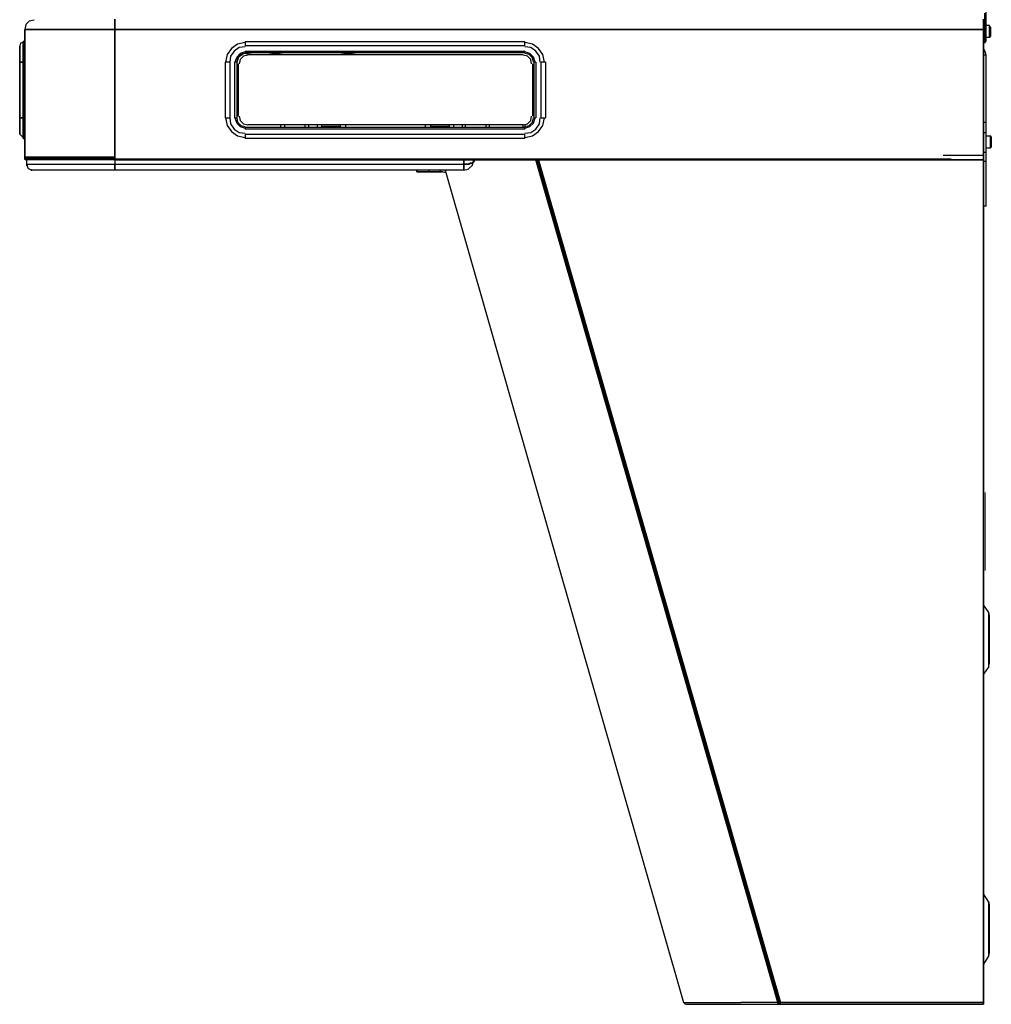
# Model space of a CAD drawing. Extents: x 257 to 392, y -492 to -220.
# Drawn here: x 257 to 392, y -492 to -354 of the extents above; entities that cross this region are included whole.
import ezdxf

# ---------------------------------------------------------------- set-up
doc = ezdxf.new("R2010")
doc.units = 0
doc.header["$MEASUREMENT"] = 0
doc.layers.add('Layer 1', color=7, linetype='Continuous', lineweight=0)

msp = doc.modelspace()

# ---------------------------------------------------------------- linework, layer by layer
at = {"layer": 'Layer 1', "color": 18, "lineweight": 25, "true_color": 0x070606}
for p, q in [((391.63, -354.75), (391.39, -354.39)), ((391.63, -354.75), (391.39, -354.39)), ((391.63, -354.75), (391.39, -354.39)), ((391.39, -354.75), (391.39, -354.63)), ((391.39, -354.75), (391.39, -354.63)), ((391.39, -354.75), (391.39, -354.63)), ((392.35, -355.35), (392.23, -355.23)), ((392.23, -356.79), (392.35, -356.67)), ((288.07, -357.39), (327.19, -357.39)), ((288.91, -359.19), (287.71, -359.07)), ((391.75, -359.31), (391.63, -358.83)), ((256.51, -370.35), (256.99, -370.83)), ((256.51, -370.35), (256.99, -370.83)), ((392.47, -370.71), (392.35, -370.59)), ((327.19, -370.95), (288.07, -370.95)), ((392.35, -372.27), (392.47, -372.15)), ((257.23, -373.71), (269.83, -373.71)), ((257.23, -373.83), (257.23, -373.71)), ((257.23, -373.71), (257.59, -373.95)), ((257.23, -373.71), (257.59, -373.95)), ((257.23, -373.83), (257.23, -373.95)), ((257.23, -373.83), (257.35, -373.95)), ((257.23, -373.83), (257.23, -373.95)), ((257.47, -373.95), (257.47, -374.55)), ((257.47, -374.55), (257.47, -374.55)), ((257.47, -374.67), (257.47, -374.79)), ((259.39, -374.55), (259.99, -374.55)), ((269.83, -373.83), (269.83, -373.71)), ((269.83, -373.83), (269.83, -373.71)), ((269.83, -373.95), (269.83, -373.83)), ((269.83, -373.95), (269.83, -373.83)), ((270.07, -373.95), (269.95, -373.95)), ((270.07, -373.95), (269.95, -373.95)), ((270.07, -373.95), (270.07, -373.83)), ((318.67, -374.55), (318.67, -374.43)), ((318.79, -374.55), (318.67, -374.55)), ((319.99, -373.95), (319.99, -373.95)), ((320.11, -374.07), (320.11, -373.95)), ((257.59, -375.03), (257.59, -375.03)), ((257.83, -375.27), (257.83, -375.27)), ((258.07, -375.39), (258.19, -375.39)), ((316.15, -375.75), (315.67, -375.63)), ((316.15, -375.75), (315.67, -375.63)), ((316.03, -375.39), (349.39, -491.91)), ((316.15, -375.63), (316.03, -375.39)), ((392.23, -437.79), (392.11, -437.31)), ((392.11, -444.75), (392.23, -444.39)), ((392.23, -478.23), (392.11, -477.75)), ((392.11, -485.31), (392.23, -484.95)), ((349.87, -491.91), (353.23, -491.91)), ((362.59, -492.03), (362.59, -491.91)), ((362.59, -491.91), (362.59, -492.03)), ((362.71, -492.03), (362.71, -491.91)), ((362.71, -492.03), (362.71, -491.91)), ((362.71, -491.91), (362.71, -492.03)), ((362.71, -491.91), (362.71, -492.03)), ((362.83, -492.03), (362.83, -491.91)), ((362.83, -491.91), (391.39, -491.91)), ((362.95, -492.03), (362.95, -491.91)), ((349.51, -492.03), (349.75, -492.15)), ((362.59, -492.03), (362.59, -492.15)), ((362.71, -492.15), (362.71, -492.03)), ((362.71, -492.15), (362.71, -492.03))]:
    msp.add_line(p, q, dxfattribs=at)
at = {"layer": 'Layer 1', "color": 18, "lineweight": 15, "true_color": 0x070606}
msp.add_line((261.91, -375.39), (284.95, -375.39), dxfattribs=at)
at = {"layer": 'Layer 1', "color": 18, "lineweight": 25, "true_color": 0x070606}
for points in [[(258.55, -354.39), (257.83, -354.51), (257.35, -354.99), (257.23, -355.71)], [(258.55, -354.39), (257.83, -354.51), (257.35, -354.99), (257.23, -355.71)], [(258.55, -354.39), (257.83, -354.51), (257.35, -354.99), (257.23, -355.71)], [(269.83, -354.27), (269.83, -373.59), (269.83, -354.27), (269.83, -373.71), (269.83, -373.95), (269.83, -375.39), (269.83, -374.55)], [(391.39, -373.95), (391.39, -354.27), (391.39, -373.95), (391.39, -354.27)], [(391.51, -357.51), (391.51, -354.75), (391.51, -357.51), (391.51, -354.75)], [(391.63, -357.51), (391.63, -354.75), (391.63, -357.51), (391.63, -354.75)], [(257.23, -373.83), (257.23, -355.71), (257.23, -373.83), (257.23, -355.71)], [(391.39, -355.71), (257.23, -355.71), (391.39, -355.71), (257.23, -355.71)], [(256.99, -357.51), (256.63, -357.63), (256.51, -357.99)], [(256.99, -357.51), (256.63, -357.63), (256.51, -357.99)], [(288.07, -357.51), (286.99, -357.75), (286.15, -358.35), (285.55, -359.19), (285.31, -360.27)], [(288.07, -358.11), (287.23, -358.23), (286.51, -358.71), (286.03, -359.43), (285.91, -360.27)], [(329.95, -360.27), (329.71, -359.19), (329.11, -358.35), (328.27, -357.75), (327.19, -357.51)], [(329.35, -360.27), (329.23, -359.43), (328.75, -358.71), (328.03, -358.23), (327.19, -358.11)], [(391.51, -357.51), (391.63, -357.51), (391.51, -357.51), (391.63, -357.51)], [(288.07, -358.83), (287.35, -359.07), (286.87, -359.55), (286.63, -360.27)], [(288.07, -359.07), (287.47, -359.19), (286.99, -359.67), (286.87, -360.27)], [(287.71, -359.19), (287.11, -359.55), (286.87, -360.27)], [(288.43, -359.31), (287.83, -359.43), (287.35, -359.91), (287.23, -360.51)], [(303.43, -359.19), (301.51, -358.95), (303.43, -359.19), (301.51, -358.95)], [(328.15, -360.51), (328.03, -359.91), (327.55, -359.43), (326.95, -359.31)], [(328.63, -360.27), (328.39, -359.55), (327.91, -359.07), (327.19, -358.83)], [(328.39, -360.27), (328.27, -359.67), (327.79, -359.19), (327.19, -359.07)], [(328.51, -363.15), (328.27, -363.03), (328.51, -363.15), (328.27, -363.03)], [(328.51, -366.39), (328.27, -366.27), (328.51, -366.39), (328.27, -366.27)], [(287.23, -367.83), (287.35, -368.43), (287.83, -368.91), (288.43, -369.03)], [(326.95, -369.03), (327.55, -368.91), (328.03, -368.43), (328.15, -367.83)], [(285.31, -368.07), (285.55, -369.15), (286.15, -369.99), (286.99, -370.59), (288.07, -370.83)], [(285.91, -368.07), (286.03, -368.91), (286.51, -369.63), (287.23, -370.11), (288.07, -370.23)], [(286.63, -368.07), (286.87, -368.79), (287.35, -369.27), (288.07, -369.51)], [(286.87, -368.07), (286.99, -368.67), (287.47, -369.15), (288.07, -369.27)], [(286.87, -368.07), (286.99, -368.67), (287.47, -369.15), (288.07, -369.27)], [(327.19, -370.83), (328.27, -370.59), (329.11, -369.99), (329.71, -369.15), (329.95, -368.07)], [(327.19, -370.23), (328.03, -370.11), (328.75, -369.63), (329.23, -368.91), (329.35, -368.07)], [(327.19, -369.51), (327.91, -369.27), (328.39, -368.79), (328.63, -368.07)], [(327.19, -369.27), (327.79, -369.15), (328.27, -368.67), (328.39, -368.07)], [(327.19, -369.27), (327.79, -369.15), (328.27, -368.67), (328.39, -368.07)], [(391.39, -373.95), (385.75, -373.95), (391.39, -373.95), (270.07, -373.95), (391.39, -373.95), (269.83, -373.95), (257.47, -373.95), (257.35, -373.95)], [(257.47, -374.55), (257.71, -375.15), (258.31, -375.39)], [(258.55, -374.55), (259.03, -374.55), (259.39, -374.55)], [(259.99, -374.55), (260.11, -374.55), (260.47, -374.55)], [(260.47, -374.55), (260.59, -374.55), (260.95, -374.55)], [(260.95, -374.55), (261.55, -374.55), (262.03, -374.55), (262.51, -374.55), (262.99, -374.55), (263.95, -374.55)], [(263.95, -374.55), (265.15, -374.55), (265.63, -374.55), (266.23, -374.55)], [(267.43, -374.55), (267.67, -374.55), (267.91, -374.55), (268.51, -374.55)], [(269.83, -373.83), (386.83, -373.83), (269.83, -373.83), (386.83, -373.83)], [(318.67, -374.55), (318.67, -375.39), (318.67, -373.95)], [(318.67, -375.39), (319.27, -375.27), (319.87, -374.67), (319.99, -374.07)], [(318.67, -374.55), (318.79, -374.55), (318.91, -374.55)], [(318.79, -374.55), (318.91, -374.55), (319.03, -374.55), (319.15, -374.55), (319.27, -374.55), (319.39, -374.55), (319.51, -374.43), (319.63, -374.43), (319.75, -374.43), (319.87, -374.31), (319.99, -374.31), (319.99, -374.19)], [(319.27, -374.55), (319.15, -374.55), (319.03, -374.55), (318.91, -374.55)], [(319.99, -374.19), (319.99, -374.31), (319.87, -374.31), (319.87, -374.43), (319.75, -374.43), (319.63, -374.43), (319.51, -374.43), (319.51, -374.55), (319.39, -374.55), (319.27, -374.55)], [(320.11, -374.07), (320.11, -374.19), (319.99, -374.19)], [(319.99, -374.19), (320.11, -374.19), (320.11, -374.07)], [(362.59, -492.03), (362.59, -491.91), (328.75, -373.95)], [(362.95, -492.03), (362.95, -491.91), (329.11, -373.95), (362.95, -491.91)], [(386.83, -373.95), (386.83, -373.83), (386.83, -373.95), (386.83, -373.83)], [(353.23, -491.91), (354.07, -491.91), (354.79, -491.91), (355.63, -491.91), (356.47, -491.91), (357.43, -491.91)], [(362.59, -491.91), (361.51, -491.91), (357.43, -491.91)]]:
    msp.add_lwpolyline(points, dxfattribs=at)
for points in [[(391.75, -357.39), (391.75, -357.39), (391.75, -220.95), (391.75, -220.95)], [(391.51, -353.43), (391.51, -353.43), (391.51, -354.51), (391.51, -354.51)], [(391.39, -354.63), (391.39, -354.63), (391.39, -355.11), (391.39, -355.11)], [(391.39, -355.47), (391.39, -355.47), (391.51, -355.47), (391.51, -355.47)], [(391.75, -355.11), (391.75, -355.11), (392.23, -355.11), (392.23, -355.11)], [(392.23, -356.79), (392.23, -356.79), (392.23, -355.11), (392.23, -355.11)], [(392.35, -355.35), (392.35, -355.35), (392.35, -356.67), (392.35, -356.67)], [(391.39, -356.55), (391.39, -356.55), (391.51, -356.55), (391.51, -356.55)], [(391.63, -356.55), (391.63, -356.55), (391.75, -356.55), (391.75, -356.55)], [(391.75, -356.79), (391.75, -356.79), (392.23, -356.79), (392.23, -356.79)], [(288.07, -357.39), (288.07, -357.39), (288.07, -357.99), (288.07, -357.99)], [(327.19, -357.99), (327.19, -357.99), (288.07, -357.99), (288.07, -357.99)], [(327.19, -357.99), (327.19, -357.99), (327.19, -357.39), (327.19, -357.39)], [(391.75, -357.39), (391.75, -357.39), (391.63, -357.39), (391.63, -357.39)], [(288.07, -358.71), (288.07, -358.71), (288.07, -358.95), (288.07, -358.95)], [(288.07, -358.71), (288.07, -358.71), (327.19, -358.71), (327.19, -358.71)], [(327.19, -358.95), (327.19, -358.95), (288.07, -358.95), (288.07, -358.95)], [(288.43, -359.19), (288.43, -359.19), (326.95, -359.19), (326.95, -359.19)], [(291.43, -358.95), (291.43, -358.95), (293.23, -359.19), (293.23, -359.19)], [(327.19, -358.95), (327.19, -358.95), (327.19, -358.71), (327.19, -358.71)], [(391.39, -358.35), (391.39, -358.35), (391.63, -358.83), (391.63, -358.83)], [(391.75, -359.31), (391.75, -359.31), (391.39, -359.31), (391.39, -359.31)], [(391.75, -380.43), (391.75, -380.43), (391.75, -359.31), (391.75, -359.31)], [(285.31, -368.07), (285.31, -368.07), (285.31, -360.27), (285.31, -360.27)], [(285.91, -360.27), (285.91, -360.27), (285.31, -360.27), (285.31, -360.27)], [(285.91, -360.27), (285.91, -360.27), (285.91, -368.07), (285.91, -368.07)], [(286.63, -368.07), (286.63, -368.07), (286.63, -360.27), (286.63, -360.27)], [(286.87, -360.27), (286.87, -360.27), (286.63, -360.27), (286.63, -360.27)], [(286.87, -360.27), (286.87, -360.27), (286.87, -368.07), (286.87, -368.07)], [(287.11, -367.83), (287.11, -367.83), (287.11, -360.51), (287.11, -360.51)], [(328.27, -360.51), (328.27, -360.51), (328.27, -367.83), (328.27, -367.83)], [(328.51, -368.07), (328.51, -368.07), (328.51, -360.27), (328.51, -360.27)], [(328.75, -360.27), (328.75, -360.27), (328.51, -360.27), (328.51, -360.27)], [(328.75, -360.27), (328.75, -360.27), (328.75, -368.07), (328.75, -368.07)], [(329.47, -368.07), (329.47, -368.07), (329.47, -360.27), (329.47, -360.27)], [(330.07, -360.27), (330.07, -360.27), (329.47, -360.27), (329.47, -360.27)], [(330.07, -360.27), (330.07, -360.27), (330.07, -368.07), (330.07, -368.07)], [(328.27, -364.59), (328.27, -364.59), (328.51, -364.59), (328.51, -364.59)], [(285.31, -368.07), (285.31, -368.07), (285.91, -368.07), (285.91, -368.07)], [(286.63, -368.07), (286.63, -368.07), (286.87, -368.07), (286.87, -368.07)], [(326.95, -369.03), (326.95, -369.03), (288.43, -369.03), (288.43, -369.03)], [(292.99, -369.03), (292.99, -369.03), (292.99, -369.39), (292.99, -369.39)], [(293.59, -369.39), (293.59, -369.39), (293.59, -369.03), (293.59, -369.03)], [(296.47, -369.39), (296.47, -369.39), (296.47, -369.03), (296.47, -369.03)], [(296.95, -369.39), (296.95, -369.39), (296.95, -369.03), (296.95, -369.03)], [(298.15, -369.03), (298.15, -369.03), (298.15, -369.39), (298.15, -369.39)], [(298.75, -369.03), (298.75, -369.03), (298.75, -369.27), (298.75, -369.27)], [(301.39, -369.27), (301.39, -369.27), (298.75, -369.27), (298.75, -369.27)], [(301.39, -369.27), (301.39, -369.27), (301.39, -369.03), (301.39, -369.03)], [(302.11, -369.03), (302.11, -369.03), (302.11, -369.39), (302.11, -369.39)], [(313.27, -369.03), (313.27, -369.03), (313.27, -369.39), (313.27, -369.39)], [(313.99, -369.03), (313.99, -369.03), (313.99, -369.27), (313.99, -369.27)], [(316.63, -369.27), (316.63, -369.27), (313.99, -369.27), (313.99, -369.27)], [(316.63, -369.27), (316.63, -369.27), (316.63, -369.03), (316.63, -369.03)], [(317.23, -369.03), (317.23, -369.03), (317.23, -369.39), (317.23, -369.39)], [(318.43, -369.03), (318.43, -369.03), (318.43, -369.39), (318.43, -369.39)], [(318.91, -369.39), (318.91, -369.39), (318.91, -369.03), (318.91, -369.03)], [(321.79, -369.39), (321.79, -369.39), (321.79, -369.03), (321.79, -369.03)], [(322.27, -369.39), (322.27, -369.39), (322.27, -369.03), (322.27, -369.03)], [(326.95, -369.39), (326.95, -369.39), (326.95, -369.03), (326.95, -369.03)], [(327.19, -369.03), (327.19, -369.03), (327.19, -369.39), (327.19, -369.39)], [(328.51, -368.07), (328.51, -368.07), (328.75, -368.07), (328.75, -368.07)], [(329.47, -368.07), (329.47, -368.07), (330.07, -368.07), (330.07, -368.07)], [(391.39, -368.67), (391.39, -368.67), (391.75, -368.67), (391.75, -368.67)], [(288.07, -369.39), (288.07, -369.39), (288.07, -369.63), (288.07, -369.63)], [(288.07, -369.39), (288.07, -369.39), (327.19, -369.39), (327.19, -369.39)], [(327.19, -369.63), (327.19, -369.63), (288.07, -369.63), (288.07, -369.63)], [(288.07, -370.35), (288.07, -370.35), (288.07, -370.95), (288.07, -370.95)], [(288.07, -370.35), (288.07, -370.35), (327.19, -370.35), (327.19, -370.35)], [(327.19, -369.63), (327.19, -369.63), (327.19, -369.39), (327.19, -369.39)], [(327.19, -370.95), (327.19, -370.95), (327.19, -370.35), (327.19, -370.35)], [(391.39, -370.11), (391.39, -370.11), (391.75, -370.11), (391.75, -370.11)], [(391.75, -370.59), (391.75, -370.59), (392.35, -370.59), (392.35, -370.59)], [(392.35, -372.27), (392.35, -372.27), (392.35, -370.59), (392.35, -370.59)], [(392.47, -370.71), (392.47, -370.71), (392.47, -372.15), (392.47, -372.15)], [(391.39, -373.35), (391.39, -373.35), (385.75, -373.35), (385.75, -373.35)], [(391.39, -372.87), (391.39, -372.87), (391.75, -372.87), (391.75, -372.87)], [(391.39, -492.15), (391.39, -492.15), (391.39, -373.35), (391.39, -373.35)], [(391.75, -372.27), (391.75, -372.27), (392.35, -372.27), (392.35, -372.27)], [(257.47, -374.55), (257.47, -374.55), (318.67, -374.55), (318.67, -374.55)], [(257.47, -374.55), (257.47, -374.55), (258.07, -374.55), (258.07, -374.55)], [(258.07, -374.55), (258.07, -374.55), (258.55, -374.55), (258.55, -374.55)], [(266.23, -374.55), (266.23, -374.55), (267.43, -374.55), (267.43, -374.55)], [(268.51, -374.55), (268.51, -374.55), (268.99, -374.55), (268.99, -374.55)], [(268.99, -374.55), (268.99, -374.55), (318.67, -374.55), (318.67, -374.55)], [(269.83, -374.07), (269.83, -374.07), (269.83, -374.55), (269.83, -374.55)], [(318.67, -374.07), (318.67, -374.07), (318.67, -374.55), (318.67, -374.55)], [(362.83, -491.91), (362.83, -491.91), (328.99, -373.95), (328.99, -373.95)], [(391.75, -374.19), (391.75, -374.19), (391.39, -374.19), (391.39, -374.19)], [(318.67, -375.39), (318.67, -375.39), (258.31, -375.39), (258.31, -375.39)], [(391.75, -380.43), (391.75, -380.43), (391.39, -380.43), (391.39, -380.43)], [(392.11, -437.31), (392.11, -437.31), (391.39, -436.23), (391.39, -436.23)], [(391.39, -436.23), (391.39, -436.23), (391.39, -445.95), (391.39, -445.95)], [(392.11, -444.87), (392.11, -444.87), (392.11, -437.31), (392.11, -437.31)], [(392.23, -444.39), (392.23, -444.39), (392.23, -437.79), (392.23, -437.79)], [(392.11, -444.87), (392.11, -444.87), (391.39, -445.95), (391.39, -445.95)], [(392.11, -477.87), (392.11, -477.87), (391.39, -476.67), (391.39, -476.67)], [(391.39, -476.67), (391.39, -476.67), (391.39, -486.51), (391.39, -486.51)], [(392.11, -485.31), (392.11, -485.31), (392.11, -477.87), (392.11, -477.87)], [(392.23, -484.95), (392.23, -484.95), (392.23, -478.23), (392.23, -478.23)], [(392.11, -485.31), (392.11, -485.31), (391.39, -486.51), (391.39, -486.51)], [(349.39, -491.91), (349.39, -491.91), (349.87, -491.91), (349.87, -491.91)], [(362.59, -492.03), (362.59, -492.03), (362.59, -491.91), (362.59, -491.91)], [(362.59, -492.03), (362.59, -492.03), (362.59, -491.91), (362.59, -491.91)], [(362.71, -492.03), (362.71, -492.03), (362.71, -491.91), (362.71, -491.91)], [(362.71, -492.03), (362.71, -492.03), (362.71, -491.91), (362.71, -491.91)], [(362.83, -492.03), (362.83, -492.03), (362.83, -491.91), (362.83, -491.91)], [(362.95, -492.03), (362.95, -492.03), (362.95, -491.91), (362.95, -491.91)], [(349.75, -492.15), (349.75, -492.15), (391.39, -492.15), (391.39, -492.15)], [(362.59, -492.03), (362.59, -492.03), (362.83, -492.03), (362.83, -492.03)]]:
    msp.add_open_spline(points, degree=3, dxfattribs=at)
for points in [[(256.51, -370.35), (256.51, -370.35), (256.51, -357.99), (256.51, -357.99), (256.51, -357.99), (256.51, -370.35), (256.51, -370.35)], [(256.99, -357.39), (256.99, -357.39), (256.99, -370.95), (256.99, -370.95), (256.99, -370.95), (256.99, -357.39), (256.99, -357.39)], [(256.99, -357.39), (256.99, -357.39), (257.23, -357.39), (257.23, -357.39), (257.23, -357.39), (256.99, -357.39), (256.99, -357.39)], [(291.43, -358.95), (291.43, -358.95), (293.23, -359.19), (293.23, -359.19), (293.23, -359.19), (291.43, -358.95), (291.43, -358.95)], [(257.23, -360.27), (257.23, -360.27), (256.51, -360.27), (256.51, -360.27), (256.51, -360.27), (257.23, -360.27), (257.23, -360.27)], [(328.27, -364.59), (328.27, -364.59), (328.51, -364.59), (328.51, -364.59), (328.51, -364.59), (328.27, -364.59), (328.27, -364.59)], [(256.51, -368.07), (256.51, -368.07), (257.23, -368.07), (257.23, -368.07), (257.23, -368.07), (256.51, -368.07), (256.51, -368.07)], [(256.99, -370.95), (256.99, -370.95), (257.23, -370.95), (257.23, -370.95), (257.23, -370.95), (256.99, -370.95), (256.99, -370.95)], [(257.23, -373.59), (257.23, -373.59), (269.83, -373.59), (269.83, -373.59), (269.83, -373.59), (257.23, -373.59), (257.23, -373.59)], [(269.83, -373.83), (269.83, -373.83), (269.83, -373.59), (269.83, -373.59), (269.83, -373.59), (269.83, -373.83), (269.83, -373.83)], [(269.95, -373.95), (269.95, -373.95), (269.83, -373.95), (269.83, -373.95), (269.83, -373.95), (269.95, -373.95), (269.95, -373.95)], [(328.87, -374.07), (328.87, -374.07), (362.71, -491.91), (362.71, -491.91), (362.71, -491.91), (328.87, -374.07), (328.87, -374.07)], [(391.39, -492.15), (391.39, -492.15), (391.39, -373.95), (391.39, -373.95), (391.39, -373.95), (391.39, -492.15), (391.39, -492.15)], [(312.07, -375.63), (312.07, -375.63), (312.07, -375.39), (312.07, -375.39), (312.07, -375.39), (312.07, -375.63), (312.07, -375.63)], [(312.07, -375.63), (312.07, -375.63), (315.67, -375.63), (315.67, -375.63), (315.67, -375.63), (312.07, -375.63), (312.07, -375.63)], [(313.75, -375.39), (313.75, -375.39), (313.75, -375.63), (313.75, -375.63), (313.75, -375.63), (313.75, -375.39), (313.75, -375.39)], [(315.31, -375.39), (315.31, -375.39), (315.43, -375.63), (315.43, -375.63), (315.43, -375.63), (315.31, -375.39), (315.31, -375.39)], [(362.71, -492.03), (362.71, -492.03), (362.71, -491.91), (362.71, -491.91), (362.71, -491.91), (362.71, -492.03), (362.71, -492.03)], [(362.95, -491.91), (362.95, -491.91), (391.39, -491.91), (391.39, -491.91), (391.39, -491.91), (362.95, -491.91), (362.95, -491.91)], [(362.71, -492.03), (362.71, -492.03), (362.71, -492.15), (362.71, -492.15), (362.71, -492.15), (362.71, -492.03), (362.71, -492.03)], [(362.71, -492.03), (362.71, -492.03), (362.95, -492.03), (362.95, -492.03), (362.95, -492.03), (362.71, -492.03), (362.71, -492.03)]]:
    msp.add_open_spline(points, degree=3, knots=[0, 0, 0, 0, 1, 1, 1, 2, 2, 2, 2], dxfattribs=at)
at = {"layer": 'Layer 1', "color": 18, "lineweight": 15, "true_color": 0x070606}
msp.add_open_spline([(391.63, -420.51), (391.63, -420.51), (391.63, -431.43), (391.63, -431.43)], degree=3, dxfattribs=at)

doc.saveas('drawing.dxf')
